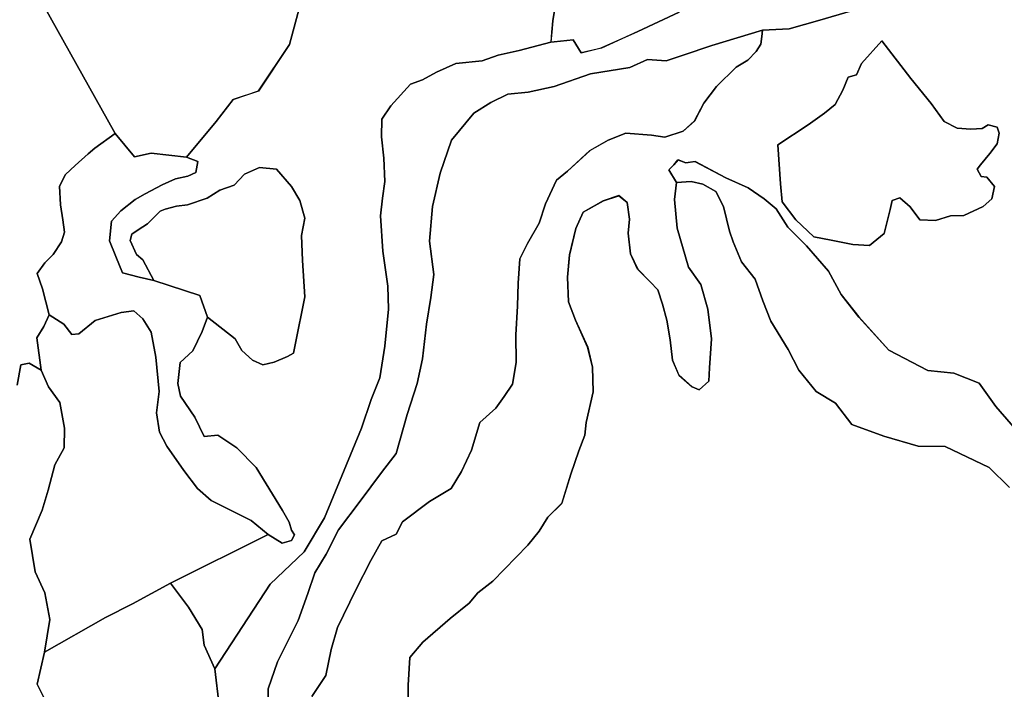
# Model space of a CAD drawing. Units: inches. Extents: x 485182 to 506436, y 6713870 to 6743297.
# Drawn here: x 499183 to 500542, y 6718085 to 6719010 of the extents above; entities that cross this region are included whole.
import ezdxf

# ---------------------------------------------------------------- set-up
doc = ezdxf.new("R2010")
doc.units = ezdxf.units.IN
doc.header["$MEASUREMENT"] = 0
doc.layers.add('DBO.Environment_Terrain_poly', color=10, linetype='Continuous')

# ---------------------------------------------------------------- blocks, each defined once
blk = doc.blocks.new('Environment_Terrain_poly_ACAD_1_FMEBLOCK33')
at = {"layer": 'DBO.Environment_Terrain_poly'}
for points in [[(735.4, -1731.2, 0), (698.9, -1689.1, 0), (676.1, -1657, 0), (641.1, -1643.3, 0), (605.1, -1639.7, 0), (551.5, -1611.6, 0), (509.8, -1565.7, 0), (485.4, -1534.8, 0), (468, -1502.4, 0), (437.7, -1467.5, 0), (412.1, -1441.7, 0), (395.7, -1416.1, 0), (379.2, -1402.4, 0), (357, -1387.3, 0), (326.3, -1373.4, 0), (283.8, -1350.9, 0), (271.1, -1352.7, 0), (260.3, -1348.8, 0), (254.4, -1355.4, 0), (247.6, -1362.5, 0), (258, -1380.1, 0), (255.3, -1403.3, 0), (259.2, -1443, 0), (274.9, -1497.1, 0), (292, -1520.6, 0), (301.3, -1555.1, 0), (306.4, -1596, 0), (303.6, -1636, 0), (302.7, -1654.4, 0), (289.5, -1666.1, 0), (279.8, -1662.1, 0), (261.6, -1645.8, 0), (252.5, -1625.3, 0), (249.6, -1597.4, 0), (244.7, -1569.9, 0), (238.9, -1547.9, 0), (232.6, -1528.3, 0), (221.7, -1517, 0), (204.6, -1499.6, 0), (194.7, -1478.4, 0), (191.6, -1450, 0), (193.3, -1430.7, 0), (190.3, -1407.4, 0), (178.7, -1398.1, 0), (157.2, -1405.2, 0), (129.6, -1420.7, 0), (119.4, -1443.4, 0), (110.6, -1480.1, 0), (107.9, -1510.5, 0), (109.2, -1544.7, 0), (118.8, -1570.1, 0), (135.6, -1607.3, 0), (142.3, -1635.1, 0), (143, -1669, 0), (133.6, -1711.5, 0), (131.5, -1728.8, 0), (123.6, -1750.4, 0), (112.2, -1782.6, 0), (100.1, -1823, 0), (80.8, -1842, 0), (68.6, -1861.7, 0), (53.2, -1880.6, 0), (4.5, -1930.5, 0), (-16.1, -1946.8, 0), (-28.1, -1960.7, 0), (-54.1, -1982.3, 0), (-91.8, -2014.8, 0), (-110, -2036.1, 0), (-112, -2074.1, 0), (-112.3, -2092.8, 0)], [(-245.2, -2090, 0), (-225.7, -2060.8, 0), (-218.3, -2024.8, 0), (-209.9, -1994.5, 0), (-184.6, -1942.4, 0), (-163.6, -1901.9, 0), (-148.7, -1874.8, 0), (-128.8, -1865.6, 0), (-119.8, -1848.5, 0), (-82.9, -1820.3, 0), (-53, -1802.6, 0), (-38.6, -1779.1, 0), (-24.7, -1749.7, 0), (-13.4, -1711.3, 0), (8.9, -1691.5, 0), (20.5, -1675.4, 0), (31.8, -1658.5, 0), (36.9, -1628.6, 0), (36.6, -1590.5, 0), (38.9, -1550.7, 0), (39.8, -1518.9, 0), (42.1, -1485.2, 0), (52.5, -1464.1, 0), (68.6, -1435.9, 0), (77.6, -1409.3, 0), (92.7, -1376.5, 0), (107.9, -1364.5, 0), (138.8, -1335.6, 0), (163.7, -1321.3, 0), (188.4, -1311.6, 0), (223.5, -1314.6, 0), (242.2, -1317.2, 0), (267.6, -1308.9, 0), (283, -1295, 0), (295.8, -1270.6, 0), (313.6, -1247.2, 0), (340.6, -1220.7, 0), (356.9, -1211, 0), (368.2, -1199.1, 0), (374.7, -1188.8, 0), (375.9, -1178.1, 0), (377, -1169.7, 0), (413.9, -1167.9, 0), (456, -1155.8, 0), (498.6, -1143.5, 0)], [(261.9, -1144.7, 0), (204.7, -1171.6, 0), (154.5, -1194.2, 0), (126.6, -1200.8, 0), (115.5, -1182.9, 0), (85, -1186.3, 0), (86.3, -1172.2, 0), (87.4, -1156.5, 0), (89.8, -1142.5, 0)], [(-253.1, -1103.2, 0), (-275.9, -1189.5, 0), (-318.6, -1253.6, 0), (-353.7, -1265.2, 0), (-377.2, -1295.7, 0), (-418.3, -1345, 0), (-467.1, -1339.4, 0), (-490.1, -1344.3, 0), (-516.5, -1312.1, 0), (-632.6, -1104.2, 0)]]:
    blk.add_polyline3d(points, dxfattribs=at)
blk.add_polyline3d([(397.9, -1328, 0), (401.7, -1381.9, 0), (404.2, -1406.6, 0), (423.1, -1431.5, 0), (447.6, -1455.1, 0), (471.7, -1459.7, 0), (501.5, -1465.7, 0), (524.5, -1466.8, 0), (544.8, -1450.2, 0), (553.1, -1417.2, 0), (555.7, -1404.7, 0), (566.3, -1401, 0), (580.6, -1413.5, 0), (594, -1431.4, 0), (615.9, -1432.6, 0), (636.4, -1425.9, 0), (654.7, -1425.4, 0), (681.6, -1413, 0), (693.5, -1402.4, 0), (697.4, -1385.5, 0), (686.8, -1372.4, 0), (678.6, -1371.7, 0), (673.4, -1361.7, 0), (677.9, -1355.7, 0), (690.7, -1339.7, 0), (700.9, -1326.6, 0), (703.6, -1311.9, 0), (700.8, -1303.6, 0), (688.6, -1300.3, 0), (680.2, -1305.2, 0), (664.5, -1306.3, 0), (645.8, -1304.8, 0), (627.5, -1295.8, 0), (609.7, -1270.9, 0), (581.7, -1236.1, 0), (541.8, -1184.3, 0), (513.7, -1215.7, 0), (506.9, -1231.2, 0), (495.4, -1234.3, 0), (488, -1252.3, 0), (477.2, -1272.4, 0), (462.5, -1284.3, 0), (440.1, -1300.2, 0)], close=True, dxfattribs=at)
blk = doc.blocks.new('Environment_Terrain_poly_ACAD_1_FMEBLOCK34')
at = {"layer": 'DBO.Environment_Terrain_poly'}
for points in [[(735.4, -1731.2, 0), (698.9, -1689.1, 0), (676.1, -1657, 0), (641.1, -1643.3, 0), (605.1, -1639.7, 0), (551.5, -1611.6, 0), (509.8, -1565.7, 0), (485.4, -1534.8, 0), (468, -1502.4, 0), (437.7, -1467.5, 0), (412.1, -1441.7, 0), (395.7, -1416.1, 0), (379.2, -1402.4, 0), (357, -1387.3, 0), (326.3, -1373.4, 0), (283.8, -1350.9, 0), (271.1, -1352.7, 0), (260.3, -1348.8, 0), (254.4, -1355.4, 0), (247.6, -1362.5, 0), (258, -1380.1, 0), (255.3, -1403.3, 0), (259.2, -1443, 0), (274.9, -1497.1, 0), (292, -1520.6, 0), (301.3, -1555.1, 0), (306.4, -1596, 0), (303.6, -1636, 0), (302.7, -1654.4, 0), (289.5, -1666.1, 0), (279.8, -1662.1, 0), (261.6, -1645.8, 0), (252.5, -1625.3, 0), (249.6, -1597.4, 0), (244.7, -1569.9, 0), (238.9, -1547.9, 0), (232.6, -1528.3, 0), (221.7, -1517, 0), (204.6, -1499.6, 0), (194.7, -1478.4, 0), (191.6, -1450, 0), (193.3, -1430.7, 0), (190.3, -1407.4, 0), (178.7, -1398.1, 0), (157.2, -1405.2, 0), (129.6, -1420.7, 0), (119.4, -1443.4, 0), (110.6, -1480.1, 0), (107.9, -1510.5, 0), (109.2, -1544.7, 0), (118.8, -1570.1, 0), (135.6, -1607.3, 0), (142.3, -1635.1, 0), (143, -1669, 0), (133.6, -1711.5, 0), (131.5, -1728.8, 0), (123.6, -1750.4, 0), (112.2, -1782.6, 0), (100.1, -1823, 0), (80.8, -1842, 0), (68.6, -1861.7, 0), (53.2, -1880.6, 0), (4.5, -1930.5, 0), (-16.1, -1946.8, 0), (-28.1, -1960.7, 0), (-54.1, -1982.3, 0), (-91.8, -2014.8, 0), (-110, -2036.1, 0), (-112, -2074.1, 0), (-112.3, -2092.8, 0)], [(-245.2, -2090, 0), (-225.7, -2060.8, 0), (-218.3, -2024.8, 0), (-209.9, -1994.5, 0), (-184.6, -1942.4, 0), (-163.6, -1901.9, 0), (-148.7, -1874.8, 0), (-128.8, -1865.6, 0), (-119.8, -1848.5, 0), (-82.9, -1820.3, 0), (-53, -1802.6, 0), (-38.6, -1779.1, 0), (-24.7, -1749.7, 0), (-13.4, -1711.3, 0), (8.9, -1691.5, 0), (20.5, -1675.4, 0), (31.8, -1658.5, 0), (36.9, -1628.6, 0), (36.6, -1590.5, 0), (38.9, -1550.7, 0), (39.8, -1518.9, 0), (42.1, -1485.2, 0), (52.5, -1464.1, 0), (68.6, -1435.9, 0), (77.6, -1409.3, 0), (92.7, -1376.5, 0), (107.9, -1364.5, 0), (138.8, -1335.6, 0), (163.7, -1321.3, 0), (188.4, -1311.6, 0), (223.5, -1314.6, 0), (242.2, -1317.2, 0), (267.6, -1308.9, 0), (283, -1295, 0), (295.8, -1270.6, 0), (313.6, -1247.2, 0), (340.6, -1220.7, 0), (356.9, -1211, 0), (368.2, -1199.1, 0), (374.7, -1188.8, 0), (375.9, -1178.1, 0), (377, -1169.7, 0), (413.9, -1167.9, 0), (456, -1155.8, 0), (498.6, -1143.5, 0)], [(261.9, -1144.7, 0), (204.7, -1171.6, 0), (154.5, -1194.2, 0), (126.6, -1200.8, 0), (115.5, -1182.9, 0), (85, -1186.3, 0), (86.3, -1172.2, 0), (87.4, -1156.5, 0), (89.8, -1142.5, 0)], [(-253.1, -1103.2, 0), (-275.9, -1189.5, 0), (-318.6, -1253.6, 0), (-353.7, -1265.2, 0), (-377.2, -1295.7, 0), (-418.3, -1345, 0), (-467.1, -1339.4, 0), (-490.1, -1344.3, 0), (-516.5, -1312.1, 0), (-632.6, -1104.2, 0)]]:
    blk.add_polyline3d(points, dxfattribs=at)
blk.add_polyline3d([(397.9, -1328, 0), (401.7, -1381.9, 0), (404.2, -1406.6, 0), (423.1, -1431.5, 0), (447.6, -1455.1, 0), (471.7, -1459.7, 0), (501.5, -1465.7, 0), (524.5, -1466.8, 0), (544.8, -1450.2, 0), (553.1, -1417.2, 0), (555.7, -1404.7, 0), (566.3, -1401, 0), (580.6, -1413.5, 0), (594, -1431.4, 0), (615.9, -1432.6, 0), (636.4, -1425.9, 0), (654.7, -1425.4, 0), (681.6, -1413, 0), (693.5, -1402.4, 0), (697.4, -1385.5, 0), (686.8, -1372.4, 0), (678.6, -1371.7, 0), (673.4, -1361.7, 0), (677.9, -1355.7, 0), (690.7, -1339.7, 0), (700.9, -1326.6, 0), (703.6, -1311.9, 0), (700.8, -1303.6, 0), (688.6, -1300.3, 0), (680.2, -1305.2, 0), (664.5, -1306.3, 0), (645.8, -1304.8, 0), (627.5, -1295.8, 0), (609.7, -1270.9, 0), (581.7, -1236.1, 0), (541.8, -1184.3, 0), (513.7, -1215.7, 0), (506.9, -1231.2, 0), (495.4, -1234.3, 0), (488, -1252.3, 0), (477.2, -1272.4, 0), (462.5, -1284.3, 0), (440.1, -1300.2, 0)], close=True, dxfattribs=at)

msp = doc.modelspace()

# ---------------------------------------------------------------- linework, layer by layer
at = {"layer": 'DBO.Environment_Terrain_poly'}
for points in [[(499132.08, 6719147.7, 0), (499198.98, 6719061.02, 0), (499315.11, 6718853.14, 0), (499286.87, 6718832.83, 0), (499277.72, 6718824.68, 0), (499259.89, 6718808.6, 0), (499246.51, 6718796.26, 0), (499238.28, 6718780.11, 0), (499239.62, 6718754.31, 0), (499242.48, 6718733.71, 0), (499244.75, 6718716.77, 0), (499240.94, 6718703.22, 0), (499229.26, 6718686.03, 0), (499217.95, 6718674.08, 0), (499207.25, 6718659.6, 0), (499214.43, 6718638.18, 0), (499223.73, 6718602.56, 0), (499216.65, 6718586.38, 0), (499206.6, 6718570.51, 0), (499212.68, 6718526.11, 0), (499196.26, 6718535.96, 0), (499184.52, 6718533.37, 0), (499179.62, 6718505.26, 0)], [(499132.08, 6719147.7, 0), (499198.98, 6719061.02, 0), (499315.11, 6718853.14, 0), (499286.87, 6718832.83, 0), (499277.72, 6718824.68, 0), (499259.89, 6718808.6, 0), (499246.51, 6718796.26, 0), (499238.28, 6718780.11, 0), (499239.62, 6718754.31, 0), (499242.48, 6718733.71, 0), (499244.75, 6718716.77, 0), (499240.94, 6718703.22, 0), (499229.26, 6718686.03, 0), (499217.95, 6718674.08, 0), (499207.25, 6718659.6, 0), (499214.43, 6718638.18, 0), (499223.73, 6718602.56, 0), (499216.65, 6718586.38, 0), (499206.6, 6718570.51, 0), (499212.68, 6718526.11, 0), (499196.26, 6718535.96, 0), (499184.52, 6718533.37, 0), (499179.62, 6718505.26, 0)], [(499921.41, 6719022.74, 0), (499918.96, 6719008.7, 0), (499917.84, 6718993.01, 0), (499916.53, 6718978.92, 0), (499872.79, 6718967.77, 0), (499843.8, 6718961.16, 0), (499821.64, 6718953.2, 0), (499784.97, 6718949.8, 0), (499758.56, 6718937.64, 0), (499739.3, 6718927.08, 0), (499722.44, 6718921.01, 0), (499695.31, 6718891.1, 0), (499683.13, 6718872.57, 0), (499682.68, 6718848.2, 0), (499685.74, 6718818.71, 0), (499687.14, 6718786.77, 0), (499683.97, 6718763.4, 0), (499681.23, 6718739.1, 0), (499684.22, 6718690.48, 0), (499691.1, 6718641.96, 0), (499692.27, 6718610.48, 0), (499686.95, 6718559.15, 0), (499680.25, 6718515.62, 0), (499668.44, 6718485.45, 0), (499654.76, 6718446.01, 0), (499603.89, 6718322.08, 0), (499575.78, 6718275.26, 0), (499528.92, 6718230.31, 0), (499452.52, 6718113.51, 0), (499437.88, 6718146.08, 0), (499435.05, 6718167.82, 0), (499416.03, 6718198.94, 0), (499391.1, 6718231.84, 0), (499526.29, 6718299.18, 0), (499545.39, 6718287.2, 0), (499558.3, 6718290.9, 0), (499562.62, 6718298.51, 0), (499558.46, 6718305.02, 0), (499554.89, 6718316.29, 0), (499545.73, 6718332.3, 0), (499509.66, 6718391.52, 0), (499482.76, 6718419.02, 0), (499456.72, 6718436.23, 0), (499437.91, 6718434.31, 0), (499424.72, 6718461.38, 0), (499405.16, 6718490.02, 0), (499401.53, 6718507.45, 0), (499404.86, 6718536.52, 0), (499422.01, 6718552.84, 0), (499434.87, 6718579.56, 0), (499442.51, 6718599.37, 0), (499480.78, 6718569.24, 0), (499489.93, 6718553.23, 0), (499504.65, 6718539.78, 0), (499518.88, 6718533.41, 0), (499534.53, 6718537.25, 0), (499552.82, 6718545.11, 0), (499560.94, 6718549.42, 0), (499563.32, 6718561.19, 0), (499576.84, 6718627.53, 0), (499573.67, 6718677.76, 0), (499572.33, 6718711.98, 0), (499576.89, 6718735.99, 0), (499570.03, 6718760.36, 0), (499558.22, 6718779.64, 0), (499537.4, 6718803.77, 0), (499514.37, 6718806.09, 0), (499493.3, 6718796.95, 0), (499479.15, 6718781.44, 0), (499459.29, 6718774.54, 0), (499441.84, 6718763.7, 0), (499414.6, 6718754.52, 0), (499399.68, 6718752.71, 0), (499383.78, 6718748.2, 0), (499377.07, 6718745.67, 0), (499359.43, 6718727.99, 0), (499346.85, 6718719.96, 0), (499337.77, 6718714.09, 0), (499335.69, 6718705.26, 0), (499344.29, 6718685.62, 0), (499353.24, 6718678.51, 0), (499368.23, 6718650.01, 0), (499348.01, 6718654.74, 0), (499325.07, 6718660.47, 0), (499315.64, 6718683.1, 0), (499307.31, 6718704.56, 0), (499309.68, 6718732.06, 0), (499322.88, 6718746, 0), (499342.53, 6718761.8, 0), (499356.25, 6718769.8, 0), (499379.91, 6718781.82, 0), (499397.98, 6718790.14, 0), (499415.24, 6718794.16, 0), (499426.36, 6718799.28, 0), (499428.85, 6718814.47, 0), (499413.23, 6718820.2, 0), (499454.39, 6718869.5, 0), (499477.88, 6718899.98, 0), (499512.97, 6718911.64, 0), (499555.69, 6718975.7, 0), (499578.45, 6719062.04, 0)], [(499921.41, 6719022.74, 0), (499918.96, 6719008.7, 0), (499917.84, 6718993.01, 0), (499916.53, 6718978.92, 0), (499872.79, 6718967.77, 0), (499843.8, 6718961.16, 0), (499821.64, 6718953.2, 0), (499784.97, 6718949.8, 0), (499758.56, 6718937.64, 0), (499739.3, 6718927.08, 0), (499722.44, 6718921.01, 0), (499695.31, 6718891.1, 0), (499683.13, 6718872.57, 0), (499682.68, 6718848.2, 0), (499685.74, 6718818.71, 0), (499687.14, 6718786.77, 0), (499683.97, 6718763.4, 0), (499681.23, 6718739.1, 0), (499684.22, 6718690.48, 0), (499691.1, 6718641.96, 0), (499692.27, 6718610.48, 0), (499686.95, 6718559.15, 0), (499680.25, 6718515.62, 0), (499668.44, 6718485.45, 0), (499654.76, 6718446.01, 0), (499603.89, 6718322.08, 0), (499575.78, 6718275.26, 0), (499528.92, 6718230.31, 0), (499452.52, 6718113.51, 0), (499437.88, 6718146.08, 0), (499435.05, 6718167.82, 0), (499416.03, 6718198.94, 0), (499391.1, 6718231.84, 0), (499526.29, 6718299.18, 0), (499545.39, 6718287.2, 0), (499558.3, 6718290.9, 0), (499562.62, 6718298.51, 0), (499558.46, 6718305.02, 0), (499554.89, 6718316.29, 0), (499545.73, 6718332.3, 0), (499509.66, 6718391.52, 0), (499482.76, 6718419.02, 0), (499456.72, 6718436.23, 0), (499437.91, 6718434.31, 0), (499424.72, 6718461.38, 0), (499405.16, 6718490.02, 0), (499401.53, 6718507.45, 0), (499404.86, 6718536.52, 0), (499422.01, 6718552.84, 0), (499434.87, 6718579.56, 0), (499442.51, 6718599.37, 0), (499480.78, 6718569.24, 0), (499489.93, 6718553.23, 0), (499504.65, 6718539.78, 0), (499518.88, 6718533.41, 0), (499534.53, 6718537.25, 0), (499552.82, 6718545.11, 0), (499560.94, 6718549.42, 0), (499563.32, 6718561.19, 0), (499576.84, 6718627.53, 0), (499573.67, 6718677.76, 0), (499572.33, 6718711.98, 0), (499576.89, 6718735.99, 0), (499570.03, 6718760.36, 0), (499558.22, 6718779.64, 0), (499537.4, 6718803.77, 0), (499514.37, 6718806.09, 0), (499493.3, 6718796.95, 0), (499479.15, 6718781.44, 0), (499459.29, 6718774.54, 0), (499441.84, 6718763.7, 0), (499414.6, 6718754.52, 0), (499399.68, 6718752.71, 0), (499383.78, 6718748.2, 0), (499377.07, 6718745.67, 0), (499359.43, 6718727.99, 0), (499346.85, 6718719.96, 0), (499337.77, 6718714.09, 0), (499335.69, 6718705.26, 0), (499344.29, 6718685.62, 0), (499353.24, 6718678.51, 0), (499368.23, 6718650.01, 0), (499348.01, 6718654.74, 0), (499325.07, 6718660.47, 0), (499315.64, 6718683.1, 0), (499307.31, 6718704.56, 0), (499309.68, 6718732.06, 0), (499322.88, 6718746, 0), (499342.53, 6718761.8, 0), (499356.25, 6718769.8, 0), (499379.91, 6718781.82, 0), (499397.98, 6718790.14, 0), (499415.24, 6718794.16, 0), (499426.36, 6718799.28, 0), (499428.85, 6718814.47, 0), (499413.23, 6718820.2, 0), (499454.39, 6718869.5, 0), (499477.88, 6718899.98, 0), (499512.97, 6718911.64, 0), (499555.69, 6718975.7, 0), (499578.45, 6719062.04, 0)], [(499458.65, 6718062.97, 0), (499452.52, 6718113.51, 0), (499528.92, 6718230.31, 0), (499575.78, 6718275.26, 0), (499603.89, 6718322.08, 0), (499654.76, 6718446.01, 0), (499668.44, 6718485.45, 0), (499680.25, 6718515.62, 0), (499686.95, 6718559.15, 0), (499692.27, 6718610.48, 0), (499691.1, 6718641.96, 0), (499684.22, 6718690.48, 0), (499681.23, 6718739.1, 0), (499683.97, 6718763.4, 0), (499687.14, 6718786.77, 0), (499685.74, 6718818.71, 0), (499682.68, 6718848.2, 0), (499683.13, 6718872.57, 0), (499695.31, 6718891.1, 0), (499722.44, 6718921.01, 0), (499739.3, 6718927.08, 0), (499758.56, 6718937.64, 0), (499784.97, 6718949.8, 0), (499821.64, 6718953.2, 0), (499843.8, 6718961.16, 0), (499872.79, 6718967.77, 0), (499916.53, 6718978.92, 0), (499947.02, 6718982.29, 0), (499958.18, 6718964.4, 0), (499986.02, 6718971.04, 0), (500036.24, 6718993.61, 0), (500093.44, 6719020.51, 0)], [(499458.65, 6718062.97, 0), (499452.52, 6718113.51, 0), (499528.92, 6718230.31, 0), (499575.78, 6718275.26, 0), (499603.89, 6718322.08, 0), (499654.76, 6718446.01, 0), (499668.44, 6718485.45, 0), (499680.25, 6718515.62, 0), (499686.95, 6718559.15, 0), (499692.27, 6718610.48, 0), (499691.1, 6718641.96, 0), (499684.22, 6718690.48, 0), (499681.23, 6718739.1, 0), (499683.97, 6718763.4, 0), (499687.14, 6718786.77, 0), (499685.74, 6718818.71, 0), (499682.68, 6718848.2, 0), (499683.13, 6718872.57, 0), (499695.31, 6718891.1, 0), (499722.44, 6718921.01, 0), (499739.3, 6718927.08, 0), (499758.56, 6718937.64, 0), (499784.97, 6718949.8, 0), (499821.64, 6718953.2, 0), (499843.8, 6718961.16, 0), (499872.79, 6718967.77, 0), (499916.53, 6718978.92, 0), (499947.02, 6718982.29, 0), (499958.18, 6718964.4, 0), (499986.02, 6718971.04, 0), (500036.24, 6718993.61, 0), (500093.44, 6719020.51, 0)], [(500330.18, 6719021.7, 0), (500287.57, 6719009.38, 0), (500245.42, 6718997.27, 0), (500208.59, 6718995.47, 0), (500138.54, 6718974.44, 0), (500099.1, 6718961.33, 0), (500075.33, 6718953.19, 0), (500049.78, 6718954.91, 0), (500025.49, 6718944.28, 0), (499971.08, 6718935.51, 0), (499920.77, 6718917.96, 0), (499885.11, 6718909.97, 0), (499857.15, 6718907.2, 0), (499833.28, 6718895.65, 0), (499810.25, 6718881.1, 0), (499779.26, 6718843.8, 0), (499763.36, 6718798.27, 0), (499752.92, 6718751.89, 0), (499748.62, 6718704.41, 0), (499754.88, 6718658.42, 0), (499750.56, 6718626.65, 0), (499744.73, 6718589.7, 0), (499739.04, 6718541.58, 0), (499731.7, 6718507.86, 0), (499717.93, 6718465, 0), (499702.7, 6718410.8, 0), (499682.77, 6718384.76, 0), (499653.32, 6718345.35, 0), (499623.41, 6718305.73, 0), (499606, 6718271.87, 0), (499590.43, 6718246.15, 0), (499580.71, 6718217.52, 0), (499567.56, 6718180.57, 0), (499539.21, 6718123.12, 0), (499526.06, 6718086.17, 0), (499525.54, 6718051.1, 0)], [(500330.18, 6719021.7, 0), (500287.57, 6719009.38, 0), (500245.42, 6718997.27, 0), (500208.59, 6718995.47, 0), (500138.54, 6718974.44, 0), (500099.1, 6718961.33, 0), (500075.33, 6718953.19, 0), (500049.78, 6718954.91, 0), (500025.49, 6718944.28, 0), (499971.08, 6718935.51, 0), (499920.77, 6718917.96, 0), (499885.11, 6718909.97, 0), (499857.15, 6718907.2, 0), (499833.28, 6718895.65, 0), (499810.25, 6718881.1, 0), (499779.26, 6718843.8, 0), (499763.36, 6718798.27, 0), (499752.92, 6718751.89, 0), (499748.62, 6718704.41, 0), (499754.88, 6718658.42, 0), (499750.56, 6718626.65, 0), (499744.73, 6718589.7, 0), (499739.04, 6718541.58, 0), (499731.7, 6718507.86, 0), (499717.93, 6718465, 0), (499702.7, 6718410.8, 0), (499682.77, 6718384.76, 0), (499653.32, 6718345.35, 0), (499623.41, 6718305.73, 0), (499606, 6718271.87, 0), (499590.43, 6718246.15, 0), (499580.71, 6718217.52, 0), (499567.56, 6718180.57, 0), (499539.21, 6718123.12, 0), (499526.06, 6718086.17, 0), (499525.54, 6718051.1, 0)], [(499525.54, 6718051.1, 0), (499526.06, 6718086.17, 0), (499539.21, 6718123.12, 0), (499567.56, 6718180.57, 0), (499580.71, 6718217.52, 0), (499590.43, 6718246.15, 0), (499606, 6718271.87, 0), (499623.41, 6718305.73, 0), (499653.32, 6718345.35, 0), (499682.77, 6718384.76, 0), (499702.7, 6718410.8, 0), (499717.93, 6718465, 0), (499731.7, 6718507.86, 0), (499739.04, 6718541.58, 0), (499744.73, 6718589.7, 0), (499750.56, 6718626.65, 0), (499754.88, 6718658.42, 0), (499748.62, 6718704.41, 0), (499752.92, 6718751.89, 0), (499763.36, 6718798.27, 0), (499779.26, 6718843.8, 0), (499810.25, 6718881.1, 0), (499833.28, 6718895.65, 0), (499857.15, 6718907.2, 0), (499885.11, 6718909.97, 0), (499920.77, 6718917.96, 0), (499971.08, 6718935.51, 0), (500025.49, 6718944.28, 0), (500049.78, 6718954.91, 0), (500075.33, 6718953.19, 0), (500099.1, 6718961.33, 0), (500138.54, 6718974.44, 0), (500208.59, 6718995.47, 0), (500207.44, 6718987.08, 0), (500206.23, 6718976.41, 0), (500199.77, 6718966.13, 0), (500188.47, 6718954.19, 0), (500172.2, 6718944.45, 0), (500145.18, 6718917.96, 0), (500127.39, 6718894.6, 0), (500114.59, 6718870.17, 0), (500099.13, 6718856.31, 0), (500073.76, 6718847.99, 0), (500055.09, 6718850.63, 0), (500019.98, 6718853.55, 0), (499995.26, 6718843.85, 0), (499970.4, 6718829.59, 0), (499939.43, 6718800.72, 0), (499924.23, 6718788.67, 0), (499909.15, 6718755.88, 0), (499900.18, 6718729.28, 0), (499884.07, 6718701.08, 0), (499873.66, 6718679.99, 0), (499871.34, 6718646.34, 0), (499870.45, 6718614.47, 0), (499868.2, 6718574.68, 0), (499868.5, 6718536.62, 0), (499863.32, 6718506.71, 0), (499852.11, 6718489.75, 0), (499840.46, 6718473.71, 0), (499818.19, 6718453.9, 0), (499806.83, 6718415.53, 0), (499792.98, 6718386.12, 0), (499778.61, 6718362.64, 0), (499748.63, 6718344.9, 0), (499711.73, 6718316.66, 0), (499702.79, 6718299.62, 0), (499682.88, 6718290.44, 0), (499667.95, 6718263.34, 0), (499646.93, 6718222.76, 0), (499621.7, 6718170.69, 0), (499613.31, 6718140.42, 0), (499605.9, 6718104.43, 0), (499586.34, 6718075.19, 0)], [(499525.54, 6718051.1, 0), (499526.06, 6718086.17, 0), (499539.21, 6718123.12, 0), (499567.56, 6718180.57, 0), (499580.71, 6718217.52, 0), (499590.43, 6718246.15, 0), (499606, 6718271.87, 0), (499623.41, 6718305.73, 0), (499653.32, 6718345.35, 0), (499682.77, 6718384.76, 0), (499702.7, 6718410.8, 0), (499717.93, 6718465, 0), (499731.7, 6718507.86, 0), (499739.04, 6718541.58, 0), (499744.73, 6718589.7, 0), (499750.56, 6718626.65, 0), (499754.88, 6718658.42, 0), (499748.62, 6718704.41, 0), (499752.92, 6718751.89, 0), (499763.36, 6718798.27, 0), (499779.26, 6718843.8, 0), (499810.25, 6718881.1, 0), (499833.28, 6718895.65, 0), (499857.15, 6718907.2, 0), (499885.11, 6718909.97, 0), (499920.77, 6718917.96, 0), (499971.08, 6718935.51, 0), (500025.49, 6718944.28, 0), (500049.78, 6718954.91, 0), (500075.33, 6718953.19, 0), (500099.1, 6718961.33, 0), (500138.54, 6718974.44, 0), (500208.59, 6718995.47, 0), (500207.44, 6718987.08, 0), (500206.23, 6718976.41, 0), (500199.77, 6718966.13, 0), (500188.47, 6718954.19, 0), (500172.2, 6718944.45, 0), (500145.18, 6718917.96, 0), (500127.39, 6718894.6, 0), (500114.59, 6718870.17, 0), (500099.13, 6718856.31, 0), (500073.76, 6718847.99, 0), (500055.09, 6718850.63, 0), (500019.98, 6718853.55, 0), (499995.26, 6718843.85, 0), (499970.4, 6718829.59, 0), (499939.43, 6718800.72, 0), (499924.23, 6718788.67, 0), (499909.15, 6718755.88, 0), (499900.18, 6718729.28, 0), (499884.07, 6718701.08, 0), (499873.66, 6718679.99, 0), (499871.34, 6718646.34, 0), (499870.45, 6718614.47, 0), (499868.2, 6718574.68, 0), (499868.5, 6718536.62, 0), (499863.32, 6718506.71, 0), (499852.11, 6718489.75, 0), (499840.46, 6718473.71, 0), (499818.19, 6718453.9, 0), (499806.83, 6718415.53, 0), (499792.98, 6718386.12, 0), (499778.61, 6718362.64, 0), (499748.63, 6718344.9, 0), (499711.73, 6718316.66, 0), (499702.79, 6718299.62, 0), (499682.88, 6718290.44, 0), (499667.95, 6718263.34, 0), (499646.93, 6718222.76, 0), (499621.7, 6718170.69, 0), (499613.31, 6718140.42, 0), (499605.9, 6718104.43, 0), (499586.34, 6718075.19, 0)], [(500549.5, 6718364.16, 0), (500521.5, 6718391.67, 0), (500460.88, 6718420.43, 0), (500423.44, 6718421.14, 0), (500375.87, 6718435.15, 0), (500331.99, 6718450.87, 0), (500309.29, 6718480.27, 0), (500282.56, 6718496.59, 0), (500258.72, 6718526.03, 0), (500243.75, 6718554.51, 0), (500219.94, 6718593.52, 0), (500209.08, 6718621.65, 0), (500198.5, 6718651.59, 0), (500179.3, 6718675.88, 0), (500168.19, 6718703.34, 0), (500163.11, 6718717.85, 0), (500154.47, 6718752.06, 0), (500144.31, 6718772.65, 0), (500126.09, 6718782.79, 0), (500110.2, 6718786.71, 0), (500089.59, 6718785.07, 0), (500079.12, 6718802.72, 0), (500085.94, 6718809.79, 0), (500091.84, 6718816.44, 0), (500102.7, 6718812.45, 0), (500115.32, 6718814.34, 0), (500157.87, 6718791.82, 0), (500188.55, 6718777.87, 0), (500210.75, 6718762.82, 0), (500227.27, 6718749.09, 0), (500243.69, 6718723.52, 0), (500269.24, 6718697.67, 0), (500299.56, 6718662.78, 0), (500316.93, 6718630.35, 0), (500341.42, 6718599.52, 0), (500383.07, 6718553.58, 0), (500436.65, 6718525.49, 0), (500472.63, 6718521.86, 0), (500507.65, 6718508.24, 0), (500530.5, 6718476.1, 0), (500566.99, 6718433.97, 0)], [(500549.5, 6718364.16, 0), (500521.5, 6718391.67, 0), (500460.88, 6718420.43, 0), (500423.44, 6718421.14, 0), (500375.87, 6718435.15, 0), (500331.99, 6718450.87, 0), (500309.29, 6718480.27, 0), (500282.56, 6718496.59, 0), (500258.72, 6718526.03, 0), (500243.75, 6718554.51, 0), (500219.94, 6718593.52, 0), (500209.08, 6718621.65, 0), (500198.5, 6718651.59, 0), (500179.3, 6718675.88, 0), (500168.19, 6718703.34, 0), (500163.11, 6718717.85, 0), (500154.47, 6718752.06, 0), (500144.31, 6718772.65, 0), (500126.09, 6718782.79, 0), (500110.2, 6718786.71, 0), (500089.59, 6718785.07, 0), (500079.12, 6718802.72, 0), (500085.94, 6718809.79, 0), (500091.84, 6718816.44, 0), (500102.7, 6718812.45, 0), (500115.32, 6718814.34, 0), (500157.87, 6718791.82, 0), (500188.55, 6718777.87, 0), (500210.75, 6718762.82, 0), (500227.27, 6718749.09, 0), (500243.69, 6718723.52, 0), (500269.24, 6718697.67, 0), (500299.56, 6718662.78, 0), (500316.93, 6718630.35, 0), (500341.42, 6718599.52, 0), (500383.07, 6718553.58, 0), (500436.65, 6718525.49, 0), (500472.63, 6718521.86, 0), (500507.65, 6718508.24, 0), (500530.5, 6718476.1, 0), (500566.99, 6718433.97, 0)], [(499719.3, 6718072.44, 0), (499719.6, 6718091.11, 0), (499721.57, 6718129.09, 0), (499739.77, 6718150.4, 0), (499777.48, 6718182.94, 0), (499803.45, 6718204.46, 0), (499815.5, 6718218.44, 0), (499836.06, 6718234.66, 0), (499884.77, 6718284.62, 0), (499900.15, 6718303.51, 0), (499912.36, 6718323.17, 0), (499931.63, 6718342.16, 0), (499943.73, 6718382.56, 0), (499955.14, 6718414.78, 0), (499963.06, 6718436.4, 0), (499965.14, 6718453.65, 0), (499974.56, 6718496.18, 0), (499973.91, 6718530.14, 0), (499967.14, 6718557.92, 0), (499950.36, 6718595.12, 0), (499940.78, 6718620.48, 0), (499939.46, 6718654.69, 0), (499942.14, 6718685.13, 0), (499950.93, 6718721.76, 0), (499961.17, 6718744.45, 0), (499988.8, 6718759.99, 0), (500010.25, 6718767.06, 0), (500021.87, 6718757.81, 0), (500024.87, 6718734.48, 0), (500023.19, 6718715.17, 0), (500026.28, 6718686.83, 0), (500036.2, 6718665.56, 0), (500053.31, 6718648.16, 0), (500064.19, 6718636.89, 0), (500070.5, 6718617.33, 0), (500076.28, 6718595.28, 0), (500081.22, 6718567.79, 0), (500084.1, 6718539.91, 0), (500093.12, 6718519.36, 0), (500111.4, 6718503.07, 0), (500121.11, 6718499.12, 0), (500134.23, 6718510.79, 0), (500135.21, 6718529.21, 0), (500137.93, 6718569.21, 0), (500132.9, 6718610.14, 0), (500123.59, 6718644.6, 0), (500106.42, 6718668.14, 0), (500090.8, 6718722.16, 0), (500086.89, 6718761.92, 0), (500089.59, 6718785.07, 0), (500110.2, 6718786.71, 0), (500126.09, 6718782.79, 0), (500144.31, 6718772.65, 0), (500154.47, 6718752.06, 0), (500163.11, 6718717.85, 0), (500168.19, 6718703.34, 0), (500179.3, 6718675.88, 0), (500198.5, 6718651.59, 0), (500209.08, 6718621.65, 0), (500219.94, 6718593.52, 0), (500243.75, 6718554.51, 0), (500258.72, 6718526.03, 0), (500282.56, 6718496.59, 0), (500309.29, 6718480.27, 0), (500331.99, 6718450.87, 0), (500375.87, 6718435.15, 0), (500423.44, 6718421.14, 0), (500460.88, 6718420.43, 0), (500521.5, 6718391.67, 0), (500549.5, 6718364.16, 0)], [(499719.3, 6718072.44, 0), (499719.6, 6718091.11, 0), (499721.57, 6718129.09, 0), (499739.77, 6718150.4, 0), (499777.48, 6718182.94, 0), (499803.45, 6718204.46, 0), (499815.5, 6718218.44, 0), (499836.06, 6718234.66, 0), (499884.77, 6718284.62, 0), (499900.15, 6718303.51, 0), (499912.36, 6718323.17, 0), (499931.63, 6718342.16, 0), (499943.73, 6718382.56, 0), (499955.14, 6718414.78, 0), (499963.06, 6718436.4, 0), (499965.14, 6718453.65, 0), (499974.56, 6718496.18, 0), (499973.91, 6718530.14, 0), (499967.14, 6718557.92, 0), (499950.36, 6718595.12, 0), (499940.78, 6718620.48, 0), (499939.46, 6718654.69, 0), (499942.14, 6718685.13, 0), (499950.93, 6718721.76, 0), (499961.17, 6718744.45, 0), (499988.8, 6718759.99, 0), (500010.25, 6718767.06, 0), (500021.87, 6718757.81, 0), (500024.87, 6718734.48, 0), (500023.19, 6718715.17, 0), (500026.28, 6718686.83, 0), (500036.2, 6718665.56, 0), (500053.31, 6718648.16, 0), (500064.19, 6718636.89, 0), (500070.5, 6718617.33, 0), (500076.28, 6718595.28, 0), (500081.22, 6718567.79, 0), (500084.1, 6718539.91, 0), (500093.12, 6718519.36, 0), (500111.4, 6718503.07, 0), (500121.11, 6718499.12, 0), (500134.23, 6718510.79, 0), (500135.21, 6718529.21, 0), (500137.93, 6718569.21, 0), (500132.9, 6718610.14, 0), (500123.59, 6718644.6, 0), (500106.42, 6718668.14, 0), (500090.8, 6718722.16, 0), (500086.89, 6718761.92, 0), (500089.59, 6718785.07, 0), (500110.2, 6718786.71, 0), (500126.09, 6718782.79, 0), (500144.31, 6718772.65, 0), (500154.47, 6718752.06, 0), (500163.11, 6718717.85, 0), (500168.19, 6718703.34, 0), (500179.3, 6718675.88, 0), (500198.5, 6718651.59, 0), (500209.08, 6718621.65, 0), (500219.94, 6718593.52, 0), (500243.75, 6718554.51, 0), (500258.72, 6718526.03, 0), (500282.56, 6718496.59, 0), (500309.29, 6718480.27, 0), (500331.99, 6718450.87, 0), (500375.87, 6718435.15, 0), (500423.44, 6718421.14, 0), (500460.88, 6718420.43, 0), (500521.5, 6718391.67, 0), (500549.5, 6718364.16, 0)], [(499179.62, 6718505.26, 0), (499184.52, 6718533.37, 0), (499196.26, 6718535.96, 0), (499212.68, 6718526.11, 0), (499222.79, 6718503.23, 0), (499238.65, 6718481.31, 0), (499244.99, 6718446.02, 0), (499244.69, 6718418.91, 0), (499231.46, 6718395.39, 0), (499222.47, 6718360.35, 0), (499213.93, 6718332.82, 0), (499197.26, 6718292.54, 0), (499204.7, 6718247.65, 0), (499217.62, 6718218.76, 0), (499224.82, 6718181.62, 0), (499217.16, 6718136.52, 0), (499207.24, 6718092.62, 0), (499220.01, 6718066.47, 0), (499227.49, 6718039.58, 0), (499223.21, 6718008.95, 0), (499211.02, 6717973.56, 0), (499184.44, 6717955.69, 0), (499176.62, 6717945.91, 0)], [(499179.62, 6718505.26, 0), (499184.52, 6718533.37, 0), (499196.26, 6718535.96, 0), (499212.68, 6718526.11, 0), (499222.79, 6718503.23, 0), (499238.65, 6718481.31, 0), (499244.99, 6718446.02, 0), (499244.69, 6718418.91, 0), (499231.46, 6718395.39, 0), (499222.47, 6718360.35, 0), (499213.93, 6718332.82, 0), (499197.26, 6718292.54, 0), (499204.7, 6718247.65, 0), (499217.62, 6718218.76, 0), (499224.82, 6718181.62, 0), (499217.16, 6718136.52, 0), (499207.24, 6718092.62, 0), (499220.01, 6718066.47, 0), (499227.49, 6718039.58, 0), (499223.21, 6718008.95, 0), (499211.02, 6717973.56, 0), (499184.44, 6717955.69, 0), (499176.62, 6717945.91, 0)], [(499220.01, 6718066.47, 0), (499207.24, 6718092.62, 0), (499217.16, 6718136.52, 0), (499301.74, 6718184.48, 0), (499338.62, 6718203.16, 0), (499391.1, 6718231.84, 0), (499416.03, 6718198.94, 0), (499435.05, 6718167.82, 0), (499437.88, 6718146.08, 0), (499452.52, 6718113.51, 0), (499458.65, 6718062.97, 0)], [(499220.01, 6718066.47, 0), (499207.24, 6718092.62, 0), (499217.16, 6718136.52, 0), (499301.74, 6718184.48, 0), (499338.62, 6718203.16, 0), (499391.1, 6718231.84, 0), (499416.03, 6718198.94, 0), (499435.05, 6718167.82, 0), (499437.88, 6718146.08, 0), (499452.52, 6718113.51, 0), (499458.65, 6718062.97, 0)]]:
    msp.add_polyline3d(points, dxfattribs=at)
for points in [[(500229.51, 6718837.17, 0), (500271.65, 6718865.01, 0), (500294.02, 6718880.93, 0), (500308.75, 6718892.77, 0), (500319.59, 6718912.93, 0), (500326.95, 6718930.92, 0), (500338.46, 6718933.97, 0), (500345.29, 6718949.48, 0), (500373.36, 6718980.94, 0), (500413.25, 6718929.11, 0), (500441.28, 6718894.29, 0), (500459.09, 6718869.36, 0), (500477.33, 6718860.36, 0), (500496.02, 6718858.87, 0), (500511.81, 6718859.96, 0), (500520.17, 6718864.94, 0), (500532.41, 6718861.59, 0), (500535.15, 6718853.31, 0), (500532.45, 6718838.59, 0), (500522.26, 6718825.47, 0), (500509.48, 6718809.48, 0), (500504.97, 6718803.47, 0), (500510.17, 6718793.51, 0), (500518.38, 6718792.8, 0), (500528.97, 6718779.71, 0), (500525.07, 6718762.75, 0), (500513.13, 6718752.2, 0), (500486.28, 6718739.83, 0), (500468, 6718739.26, 0), (500447.48, 6718732.62, 0), (500425.59, 6718733.76, 0), (500412.16, 6718751.72, 0), (500397.89, 6718764.24, 0), (500387.28, 6718760.47, 0), (500384.64, 6718748.03, 0), (500376.41, 6718715.03, 0), (500356.07, 6718698.36, 0), (500333.03, 6718699.54, 0), (500303.27, 6718705.48, 0), (500279.18, 6718710.11, 0), (500254.71, 6718733.65, 0), (500235.77, 6718758.62, 0), (500233.26, 6718783.3, 0)], [(500229.51, 6718837.17, 0), (500271.65, 6718865.01, 0), (500294.02, 6718880.93, 0), (500308.75, 6718892.77, 0), (500319.59, 6718912.93, 0), (500326.95, 6718930.92, 0), (500338.46, 6718933.97, 0), (500345.29, 6718949.48, 0), (500373.36, 6718980.94, 0), (500413.25, 6718929.11, 0), (500441.28, 6718894.29, 0), (500459.09, 6718869.36, 0), (500477.33, 6718860.36, 0), (500496.02, 6718858.87, 0), (500511.81, 6718859.96, 0), (500520.17, 6718864.94, 0), (500532.41, 6718861.59, 0), (500535.15, 6718853.31, 0), (500532.45, 6718838.59, 0), (500522.26, 6718825.47, 0), (500509.48, 6718809.48, 0), (500504.97, 6718803.47, 0), (500510.17, 6718793.51, 0), (500518.38, 6718792.8, 0), (500528.97, 6718779.71, 0), (500525.07, 6718762.75, 0), (500513.13, 6718752.2, 0), (500486.28, 6718739.83, 0), (500468, 6718739.26, 0), (500447.48, 6718732.62, 0), (500425.59, 6718733.76, 0), (500412.16, 6718751.72, 0), (500397.89, 6718764.24, 0), (500387.28, 6718760.47, 0), (500384.64, 6718748.03, 0), (500376.41, 6718715.03, 0), (500356.07, 6718698.36, 0), (500333.03, 6718699.54, 0), (500303.27, 6718705.48, 0), (500279.18, 6718710.11, 0), (500254.71, 6718733.65, 0), (500235.77, 6718758.62, 0), (500233.26, 6718783.3, 0)], [(499315.11, 6718853.14, 0), (499341.43, 6718820.86, 0), (499364.44, 6718825.83, 0), (499413.23, 6718820.2, 0), (499428.85, 6718814.47, 0), (499426.36, 6718799.28, 0), (499415.24, 6718794.16, 0), (499397.98, 6718790.14, 0), (499379.91, 6718781.82, 0), (499356.25, 6718769.8, 0), (499342.53, 6718761.8, 0), (499322.88, 6718746, 0), (499309.68, 6718732.06, 0), (499307.31, 6718704.56, 0), (499315.64, 6718683.1, 0), (499325.07, 6718660.47, 0), (499348.01, 6718654.74, 0), (499368.23, 6718650.01, 0), (499431.92, 6718629.33, 0), (499442.51, 6718599.37, 0), (499434.87, 6718579.56, 0), (499422.01, 6718552.84, 0), (499404.86, 6718536.52, 0), (499401.53, 6718507.45, 0), (499405.16, 6718490.02, 0), (499424.72, 6718461.38, 0), (499437.91, 6718434.31, 0), (499456.72, 6718436.23, 0), (499482.76, 6718419.02, 0), (499509.66, 6718391.52, 0), (499545.73, 6718332.3, 0), (499554.89, 6718316.29, 0), (499558.46, 6718305.02, 0), (499562.62, 6718298.51, 0), (499558.3, 6718290.9, 0), (499545.39, 6718287.2, 0), (499526.29, 6718299.18, 0), (499502.6, 6718318.6, 0), (499480.71, 6718329.31, 0), (499447.57, 6718346.06, 0), (499428.59, 6718362.6, 0), (499409.62, 6718387.57, 0), (499386.09, 6718421.11, 0), (499375.89, 6718440.57, 0), (499371.83, 6718467.36, 0), (499375.62, 6718496.64, 0), (499370.99, 6718543.95, 0), (499364.41, 6718578.57, 0), (499353.03, 6718596.93, 0), (499340.53, 6718608.03, 0), (499323.08, 6718605.61, 0), (499287.1, 6718594.66, 0), (499264.63, 6718576.45, 0), (499255, 6718575.38, 0), (499243.95, 6718589.4, 0), (499223.73, 6718602.56, 0), (499214.43, 6718638.18, 0), (499207.25, 6718659.6, 0), (499217.95, 6718674.08, 0), (499229.26, 6718686.03, 0), (499240.94, 6718703.22, 0), (499244.75, 6718716.77, 0), (499242.48, 6718733.71, 0), (499239.62, 6718754.31, 0), (499238.28, 6718780.11, 0), (499246.51, 6718796.26, 0), (499259.89, 6718808.6, 0), (499277.72, 6718824.68, 0), (499286.87, 6718832.83, 0)], [(499315.11, 6718853.14, 0), (499341.43, 6718820.86, 0), (499364.44, 6718825.83, 0), (499413.23, 6718820.2, 0), (499428.85, 6718814.47, 0), (499426.36, 6718799.28, 0), (499415.24, 6718794.16, 0), (499397.98, 6718790.14, 0), (499379.91, 6718781.82, 0), (499356.25, 6718769.8, 0), (499342.53, 6718761.8, 0), (499322.88, 6718746, 0), (499309.68, 6718732.06, 0), (499307.31, 6718704.56, 0), (499315.64, 6718683.1, 0), (499325.07, 6718660.47, 0), (499348.01, 6718654.74, 0), (499368.23, 6718650.01, 0), (499431.92, 6718629.33, 0), (499442.51, 6718599.37, 0), (499434.87, 6718579.56, 0), (499422.01, 6718552.84, 0), (499404.86, 6718536.52, 0), (499401.53, 6718507.45, 0), (499405.16, 6718490.02, 0), (499424.72, 6718461.38, 0), (499437.91, 6718434.31, 0), (499456.72, 6718436.23, 0), (499482.76, 6718419.02, 0), (499509.66, 6718391.52, 0), (499545.73, 6718332.3, 0), (499554.89, 6718316.29, 0), (499558.46, 6718305.02, 0), (499562.62, 6718298.51, 0), (499558.3, 6718290.9, 0), (499545.39, 6718287.2, 0), (499526.29, 6718299.18, 0), (499502.6, 6718318.6, 0), (499480.71, 6718329.31, 0), (499447.57, 6718346.06, 0), (499428.59, 6718362.6, 0), (499409.62, 6718387.57, 0), (499386.09, 6718421.11, 0), (499375.89, 6718440.57, 0), (499371.83, 6718467.36, 0), (499375.62, 6718496.64, 0), (499370.99, 6718543.95, 0), (499364.41, 6718578.57, 0), (499353.03, 6718596.93, 0), (499340.53, 6718608.03, 0), (499323.08, 6718605.61, 0), (499287.1, 6718594.66, 0), (499264.63, 6718576.45, 0), (499255, 6718575.38, 0), (499243.95, 6718589.4, 0), (499223.73, 6718602.56, 0), (499214.43, 6718638.18, 0), (499207.25, 6718659.6, 0), (499217.95, 6718674.08, 0), (499229.26, 6718686.03, 0), (499240.94, 6718703.22, 0), (499244.75, 6718716.77, 0), (499242.48, 6718733.71, 0), (499239.62, 6718754.31, 0), (499238.28, 6718780.11, 0), (499246.51, 6718796.26, 0), (499259.89, 6718808.6, 0), (499277.72, 6718824.68, 0), (499286.87, 6718832.83, 0)], [(499377.07, 6718745.67, 0), (499383.78, 6718748.2, 0), (499399.68, 6718752.71, 0), (499414.6, 6718754.52, 0), (499441.84, 6718763.7, 0), (499459.29, 6718774.54, 0), (499479.15, 6718781.44, 0), (499493.3, 6718796.95, 0), (499514.37, 6718806.09, 0), (499537.4, 6718803.77, 0), (499558.22, 6718779.64, 0), (499570.03, 6718760.36, 0), (499576.89, 6718735.99, 0), (499572.33, 6718711.98, 0), (499573.67, 6718677.76, 0), (499576.84, 6718627.53, 0), (499563.32, 6718561.19, 0), (499560.94, 6718549.42, 0), (499552.82, 6718545.11, 0), (499534.53, 6718537.25, 0), (499518.88, 6718533.41, 0), (499504.65, 6718539.78, 0), (499489.93, 6718553.23, 0), (499480.78, 6718569.24, 0), (499442.51, 6718599.37, 0), (499431.92, 6718629.33, 0), (499368.23, 6718650.01, 0), (499353.24, 6718678.51, 0), (499344.29, 6718685.62, 0), (499335.69, 6718705.26, 0), (499337.77, 6718714.09, 0), (499346.85, 6718719.96, 0), (499359.43, 6718727.99, 0)], [(499377.07, 6718745.67, 0), (499383.78, 6718748.2, 0), (499399.68, 6718752.71, 0), (499414.6, 6718754.52, 0), (499441.84, 6718763.7, 0), (499459.29, 6718774.54, 0), (499479.15, 6718781.44, 0), (499493.3, 6718796.95, 0), (499514.37, 6718806.09, 0), (499537.4, 6718803.77, 0), (499558.22, 6718779.64, 0), (499570.03, 6718760.36, 0), (499576.89, 6718735.99, 0), (499572.33, 6718711.98, 0), (499573.67, 6718677.76, 0), (499576.84, 6718627.53, 0), (499563.32, 6718561.19, 0), (499560.94, 6718549.42, 0), (499552.82, 6718545.11, 0), (499534.53, 6718537.25, 0), (499518.88, 6718533.41, 0), (499504.65, 6718539.78, 0), (499489.93, 6718553.23, 0), (499480.78, 6718569.24, 0), (499442.51, 6718599.37, 0), (499431.92, 6718629.33, 0), (499368.23, 6718650.01, 0), (499353.24, 6718678.51, 0), (499344.29, 6718685.62, 0), (499335.69, 6718705.26, 0), (499337.77, 6718714.09, 0), (499346.85, 6718719.96, 0), (499359.43, 6718727.99, 0)], [(499222.47, 6718360.35, 0), (499231.46, 6718395.39, 0), (499244.69, 6718418.91, 0), (499244.99, 6718446.02, 0), (499238.65, 6718481.31, 0), (499222.79, 6718503.23, 0), (499212.68, 6718526.11, 0), (499206.6, 6718570.51, 0), (499216.65, 6718586.38, 0), (499223.73, 6718602.56, 0), (499243.95, 6718589.4, 0), (499255, 6718575.38, 0), (499264.63, 6718576.45, 0), (499287.1, 6718594.66, 0), (499323.08, 6718605.61, 0), (499340.53, 6718608.03, 0), (499353.03, 6718596.93, 0), (499364.41, 6718578.57, 0), (499370.99, 6718543.95, 0), (499375.62, 6718496.64, 0), (499371.83, 6718467.36, 0), (499375.89, 6718440.57, 0), (499386.09, 6718421.11, 0), (499409.62, 6718387.57, 0), (499428.59, 6718362.6, 0), (499447.57, 6718346.06, 0), (499480.71, 6718329.31, 0), (499502.6, 6718318.6, 0), (499526.29, 6718299.18, 0), (499391.1, 6718231.84, 0), (499338.62, 6718203.16, 0), (499301.74, 6718184.48, 0), (499217.16, 6718136.52, 0), (499224.82, 6718181.62, 0), (499217.62, 6718218.76, 0), (499204.7, 6718247.65, 0), (499197.26, 6718292.54, 0), (499213.93, 6718332.82, 0)], [(499222.47, 6718360.35, 0), (499231.46, 6718395.39, 0), (499244.69, 6718418.91, 0), (499244.99, 6718446.02, 0), (499238.65, 6718481.31, 0), (499222.79, 6718503.23, 0), (499212.68, 6718526.11, 0), (499206.6, 6718570.51, 0), (499216.65, 6718586.38, 0), (499223.73, 6718602.56, 0), (499243.95, 6718589.4, 0), (499255, 6718575.38, 0), (499264.63, 6718576.45, 0), (499287.1, 6718594.66, 0), (499323.08, 6718605.61, 0), (499340.53, 6718608.03, 0), (499353.03, 6718596.93, 0), (499364.41, 6718578.57, 0), (499370.99, 6718543.95, 0), (499375.62, 6718496.64, 0), (499371.83, 6718467.36, 0), (499375.89, 6718440.57, 0), (499386.09, 6718421.11, 0), (499409.62, 6718387.57, 0), (499428.59, 6718362.6, 0), (499447.57, 6718346.06, 0), (499480.71, 6718329.31, 0), (499502.6, 6718318.6, 0), (499526.29, 6718299.18, 0), (499391.1, 6718231.84, 0), (499338.62, 6718203.16, 0), (499301.74, 6718184.48, 0), (499217.16, 6718136.52, 0), (499224.82, 6718181.62, 0), (499217.62, 6718218.76, 0), (499204.7, 6718247.65, 0), (499197.26, 6718292.54, 0), (499213.93, 6718332.82, 0)]]:
    msp.add_polyline3d(points, close=True, dxfattribs=at)

# ---------------------------------------------------------------- block references
for name in ['Environment_Terrain_poly_ACAD_1_FMEBLOCK33', 'Environment_Terrain_poly_ACAD_1_FMEBLOCK34']:
    msp.add_blockref(name, (499831.57, 6720165.2), dxfattribs=at)

doc.saveas('drawing.dxf')
